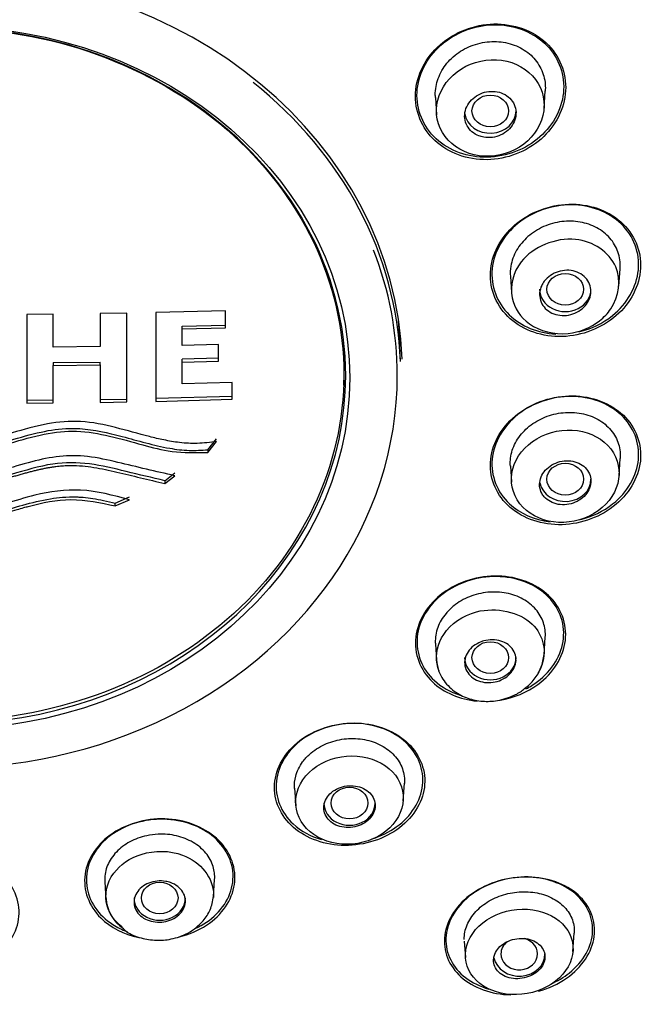
# Model space of a CAD drawing. Units: millimetres. Extents: x -18 to 470, y -18 to 972.
# Drawn here: x 192 to 209, y 814 to 841 of the extents above; entities that cross this region are included whole.
import ezdxf

# ---------------------------------------------------------------- set-up
doc = ezdxf.new("R2010")
doc.units = ezdxf.units.MM
for name, color, linetype in [('$DDT_AUDIT_GENERATED_(277)', 7, 'Continuous'), ('$DDT_AUDIT_GENERATED_(57A)', 7, 'Continuous'), ('$DDT_AUDIT_GENERATED_(634)', 7, 'Continuous'), ('$DDT_AUDIT_GENERATED_(AC)', 7, 'Continuous'), ('Default', 7, 'Continuous')]:
    doc.layers.add(name, color=color, linetype=linetype)

# ---------------------------------------------------------------- blocks, each defined once
blk = doc.blocks.new('SE')
at = {"layer": '$DDT_AUDIT_GENERATED_(277)', "color": 7, "linetype": 'Continuous'}
for p, q in [((203.143, 839.166), (203.177, 838.688)), ((206.104, 838.863), (206.137, 839.341)), ((208.147, 834.02), (208.181, 834.497)), ((205.186, 834.298), (205.217, 833.854)), ((208.148, 828.853), (208.181, 829.331)), ((205.186, 829.126), (205.217, 828.683)), ((206.105, 823.982), (206.138, 824.46)), ((203.143, 824.281), (203.174, 823.836)), ((202.265, 819.999), (202.298, 820.477)), ((199.303, 820.342), (199.337, 819.865)), ((194.13, 817.789), (194.163, 817.311)), ((197.092, 817.383), (197.125, 817.861)), ((206.892, 815.899), (206.927, 816.394)), ((203.931, 816.178), (203.962, 815.728))]:
    blk.add_line(p, q, dxfattribs=at)
for centre, radius, start, end in [((204.843, 824.094), 1.265, 304.9877, 355.3636), ((195.236, 817.411), 1.075, 184.0749, 236.1717)]:
    blk.add_arc(centre, radius, start, end, dxfattribs=at)
for centre, major_axis in [((204.64, 838.798), (-0.5, 0)), ((206.683, 833.937), (-0.5, 0)), ((206.683, 828.764), (-0.5, 0)), ((204.64, 823.903), (-0.5, 0)), ((200.801, 819.94), (0.5, 0)), ((195.627, 817.353), (0.5, 0))]:
    blk.add_ellipse(centre, major_axis=major_axis, ratio=0.866025, dxfattribs=at)
for centre, major_axis, ratio, start_param, end_param in [((204.64, 838.798), (-0.7, 0), 0.866025, 0.126322, 3.141593), ((206.683, 833.937), (-0.7, 0), 0.866025, 0, 3.141593), ((206.683, 828.764), (-0.7, 0), 0.866025, 0.170749, 3.141593), ((204.64, 823.903), (-0.7, 0), 0.866025, 0, 3.141593), ((200.801, 819.94), (-0.7, 0), 0.866025, 0, 3.141593), ((195.627, 817.353), (-0.7, 0), 0.866025, 0, 3.141593), ((205.428, 815.831), (-0.5, 0.001), 0.866104, 0, 4.424474), ((205.428, 815.831), (-0.5, 0.001), 0.866104, 5.41234, 6.283185), ((205.429, 815.83), (-0.7, 0), 0.866025, 0.179316, 3.141593)]:
    blk.add_ellipse(centre, major_axis=major_axis, ratio=ratio, start_param=start_param, end_param=end_param, dxfattribs=at)
for points, knots in [([(203.143, 839.164), (203.14, 839.207), (203.14, 839.25), (203.141, 839.293), (203.147, 839.443), (203.181, 839.596), (203.241, 839.739), (203.301, 839.883), (203.389, 840.021), (203.498, 840.142), (203.607, 840.264), (203.739, 840.371), (203.884, 840.456), (204.031, 840.542), (204.194, 840.607), (204.36, 840.645), (204.527, 840.684), (204.701, 840.697), (204.869, 840.684), (205.036, 840.671), (205.201, 840.631), (205.351, 840.568), (205.499, 840.506), (205.635, 840.418), (205.749, 840.313), (205.861, 840.209), (205.954, 840.084), (206.02, 839.95), (206.085, 839.816), (206.125, 839.669), (206.137, 839.52), (206.141, 839.46), (206.141, 839.399), (206.137, 839.338)], [0.090779, 0.090779, 0.090779, 0.090779, 0.1059957, 0.1059957, 0.1059957, 0.1592035, 0.1592035, 0.1592035, 0.2128116, 0.2128116, 0.2128116, 0.2668367, 0.2668367, 0.2668367, 0.3212581, 0.3212581, 0.3212581, 0.3756895, 0.3756895, 0.3756895, 0.4298968, 0.4298968, 0.4298968, 0.4835036, 0.4835036, 0.4835036, 0.5366954, 0.5366954, 0.5366954, 0.589623, 0.589623, 0.589623, 0.6110003, 0.6110003, 0.6110003, 0.6110003]), ([(205.087, 840.154), (204.718, 840.24), (204.312, 840.187), (203.635, 839.843), (203.365, 839.55), (203.125, 838.885), (203.154, 838.515), (203.511, 837.909), (203.831, 837.686), (204.565, 837.516), (204.976, 837.57), (205.651, 837.918), (205.917, 838.21), (206.155, 838.878), (206.122, 839.247), (205.77, 839.844), (205.456, 840.067), (205.087, 840.154)], [0, 0, 0, 0, 0.125, 0.125, 0.25, 0.25, 0.375, 0.375, 0.5, 0.5, 0.625, 0.625, 0.75, 0.75, 0.875, 0.875, 1, 1, 1, 1]), ([(204.461, 838.081), (204.538, 838.068), (204.618, 838.066), (204.697, 838.076), (204.775, 838.086), (204.853, 838.109), (204.925, 838.142), (204.997, 838.175), (205.064, 838.219), (205.122, 838.272), (205.179, 838.324), (205.228, 838.385), (205.264, 838.451), (205.3, 838.517), (205.324, 838.588), (205.334, 838.659), (205.345, 838.73), (205.342, 838.803), (205.325, 838.871), (205.309, 838.939), (205.28, 839.004), (205.239, 839.062), (205.199, 839.12), (205.147, 839.171), (205.087, 839.212), (205.028, 839.253), (204.959, 839.285), (204.886, 839.305), (204.813, 839.325), (204.735, 839.334), (204.657, 839.331), (204.579, 839.328), (204.499, 839.313), (204.425, 839.287), (204.35, 839.261), (204.278, 839.223), (204.216, 839.176), (204.153, 839.129), (204.097, 839.073), (204.054, 839.01), (204.011, 838.948), (203.979, 838.879), (203.96, 838.809), (203.941, 838.739), (203.936, 838.666), (203.944, 838.596), (203.952, 838.526), (203.974, 838.458), (204.007, 838.396), (204.04, 838.335), (204.086, 838.278), (204.14, 838.231), (204.194, 838.184), (204.259, 838.146), (204.328, 838.119), (204.371, 838.102), (204.416, 838.09), (204.461, 838.081)], [0, 0, 0, 0, 0.054045, 0.054045, 0.054045, 0.108071, 0.108071, 0.108071, 0.162379, 0.162379, 0.162379, 0.216819, 0.216819, 0.216819, 0.271064, 0.271064, 0.271064, 0.324865, 0.324865, 0.324865, 0.378176, 0.378176, 0.378176, 0.431175, 0.431175, 0.431175, 0.484178, 0.484178, 0.484178, 0.537494, 0.537494, 0.537494, 0.591294, 0.591294, 0.591294, 0.645533, 0.645533, 0.645533, 0.699972, 0.699972, 0.699972, 0.754285, 0.754285, 0.754285, 0.808207, 0.808207, 0.808207, 0.861652, 0.861652, 0.861652, 0.914741, 0.914741, 0.914741, 0.967739, 0.967739, 0.967739, 1, 1, 1, 1]), ([(208.181, 834.495), (208.181, 834.504), (208.182, 834.513), (208.182, 834.523), (208.189, 834.67), (208.167, 834.818), (208.119, 834.955), (208.071, 835.091), (207.995, 835.22), (207.897, 835.331), (207.799, 835.443), (207.677, 835.539), (207.541, 835.613), (207.404, 835.687), (207.249, 835.741), (207.089, 835.77), (206.927, 835.798), (206.755, 835.802), (206.588, 835.782), (206.419, 835.761), (206.249, 835.714), (206.094, 835.645), (205.938, 835.576), (205.792, 835.483), (205.667, 835.374), (205.542, 835.265), (205.436, 835.137), (205.357, 835), (205.278, 834.864), (205.224, 834.716), (205.2, 834.568), (205.184, 834.475), (205.18, 834.382), (205.187, 834.29)], [0.4802061, 0.4802061, 0.4802061, 0.4802061, 0.4835036, 0.4835036, 0.4835036, 0.5366954, 0.5366954, 0.5366954, 0.589623, 0.589623, 0.589623, 0.6426579, 0.6426579, 0.6426579, 0.6961137, 0.6961137, 0.6961137, 0.7500492, 0.7500492, 0.7500492, 0.8044465, 0.8044465, 0.8044465, 0.8588345, 0.8588345, 0.8588345, 0.913061, 0.913061, 0.913061, 0.9668071, 0.9668071, 0.9668071, 1, 1, 1, 1]), ([(207.924, 833.404), (207.842, 833.283), (207.532, 832.958), (206.704, 832.616), (205.657, 832.878), (205.097, 833.727), (205.376, 834.916), (206.966, 835.58), (208.279, 834.678), (208.154, 833.744), (207.924, 833.404)], [0, 0, 0, 0, 0.051569, 0.15559, 0.280508, 0.388392, 0.514444, 0.693767, 0.85424, 1, 1, 1, 1]), ([(206.111, 834.156), (206.157, 834.215), (206.214, 834.269), (206.278, 834.313), (206.342, 834.358), (206.415, 834.393), (206.49, 834.417), (206.566, 834.441), (206.647, 834.454), (206.726, 834.456), (206.804, 834.457), (206.884, 834.446), (206.957, 834.423), (207.029, 834.401), (207.098, 834.367), (207.156, 834.324), (207.214, 834.282), (207.264, 834.229), (207.301, 834.17), (207.338, 834.112), (207.363, 834.047), (207.375, 833.98), (207.387, 833.914), (207.386, 833.844), (207.372, 833.776), (207.358, 833.708), (207.331, 833.64), (207.293, 833.578), (207.255, 833.516), (207.204, 833.458), (207.146, 833.409), (207.087, 833.36), (207.019, 833.318), (206.946, 833.288), (206.873, 833.257), (206.794, 833.236), (206.716, 833.228), (206.637, 833.219), (206.556, 833.223), (206.48, 833.238), (206.404, 833.253), (206.332, 833.28), (206.268, 833.317), (206.205, 833.354), (206.148, 833.402), (206.104, 833.456), (206.06, 833.51), (206.027, 833.572), (206.007, 833.637), (205.987, 833.702), (205.98, 833.771), (205.985, 833.84), (205.991, 833.908), (206.011, 833.977), (206.041, 834.042), (206.06, 834.081), (206.084, 834.12), (206.111, 834.156)], [0, 0, 0, 0, 0.054045, 0.054045, 0.054045, 0.108071, 0.108071, 0.108071, 0.162379, 0.162379, 0.162379, 0.216819, 0.216819, 0.216819, 0.271064, 0.271064, 0.271064, 0.324865, 0.324865, 0.324865, 0.378176, 0.378176, 0.378176, 0.431175, 0.431175, 0.431175, 0.484178, 0.484178, 0.484178, 0.537494, 0.537494, 0.537494, 0.591294, 0.591294, 0.591294, 0.645533, 0.645533, 0.645533, 0.699972, 0.699972, 0.699972, 0.754285, 0.754285, 0.754285, 0.808207, 0.808207, 0.808207, 0.861652, 0.861652, 0.861652, 0.914741, 0.914741, 0.914741, 0.967739, 0.967739, 0.967739, 1, 1, 1, 1]), ([(205.187, 829.283), (205.197, 829.426), (205.236, 829.57), (205.301, 829.706), (205.365, 829.841), (205.457, 829.97), (205.568, 830.083), (205.679, 830.196), (205.813, 830.296), (205.959, 830.374), (206.106, 830.453), (206.268, 830.512), (206.433, 830.547), (206.599, 830.582), (206.771, 830.593), (206.937, 830.58), (207.104, 830.567), (207.268, 830.529), (207.416, 830.468), (207.564, 830.408), (207.699, 830.324), (207.811, 830.222), (207.923, 830.121), (208.014, 830.001), (208.077, 829.871), (208.139, 829.742), (208.175, 829.6), (208.182, 829.457), (208.184, 829.415), (208.184, 829.372), (208.181, 829.329)], [0, 0, 0, 0, 0.053009, 0.053009, 0.053009, 0.1059957, 0.1059957, 0.1059957, 0.1592035, 0.1592035, 0.1592035, 0.2128116, 0.2128116, 0.2128116, 0.2668367, 0.2668367, 0.2668367, 0.3212581, 0.3212581, 0.3212581, 0.3756895, 0.3756895, 0.3756895, 0.4298968, 0.4298968, 0.4298968, 0.4835036, 0.4835036, 0.4835036, 0.4993786, 0.4993786, 0.4993786, 0.4993786]), ([(207.924, 829.588), (207.717, 829.855), (207.383, 830.036), (206.643, 830.139), (206.235, 830.058), (205.583, 829.675), (205.339, 829.373), (205.164, 828.71), (205.237, 828.362), (205.651, 827.831), (205.99, 827.649), (206.731, 827.55), (207.135, 827.631), (207.787, 828.019), (208.027, 828.322), (208.199, 828.975), (208.131, 829.32), (207.924, 829.588)], [0, 0, 0, 0, 0.125, 0.125, 0.25, 0.25, 0.375, 0.375, 0.5, 0.5, 0.625, 0.625, 0.75, 0.75, 0.875, 0.875, 1, 1, 1, 1]), ([(206.111, 828.284), (206.157, 828.232), (206.214, 828.186), (206.278, 828.152), (206.342, 828.117), (206.415, 828.092), (206.49, 828.078), (206.566, 828.065), (206.647, 828.063), (206.726, 828.072), (206.804, 828.081), (206.884, 828.103), (206.957, 828.134), (207.029, 828.165), (207.098, 828.207), (207.156, 828.257), (207.214, 828.306), (207.264, 828.364), (207.301, 828.426), (207.338, 828.487), (207.363, 828.554), (207.375, 828.621), (207.387, 828.687), (207.386, 828.755), (207.372, 828.82), (207.358, 828.884), (207.331, 828.946), (207.293, 829.001), (207.255, 829.056), (207.204, 829.106), (207.146, 829.146), (207.087, 829.186), (207.019, 829.218), (206.946, 829.238), (206.873, 829.258), (206.794, 829.268), (206.716, 829.266), (206.637, 829.264), (206.556, 829.25), (206.48, 829.225), (206.404, 829.2), (206.332, 829.164), (206.268, 829.12), (206.205, 829.076), (206.148, 829.022), (206.104, 828.964), (206.06, 828.905), (206.027, 828.841), (206.007, 828.775), (205.987, 828.709), (205.98, 828.64), (205.985, 828.575), (205.991, 828.509), (206.011, 828.444), (206.041, 828.385), (206.06, 828.349), (206.084, 828.315), (206.111, 828.284)], [0, 0, 0, 0, 0.054045, 0.054045, 0.054045, 0.108071, 0.108071, 0.108071, 0.162379, 0.162379, 0.162379, 0.216819, 0.216819, 0.216819, 0.271064, 0.271064, 0.271064, 0.324865, 0.324865, 0.324865, 0.378176, 0.378176, 0.378176, 0.431175, 0.431175, 0.431175, 0.484178, 0.484178, 0.484178, 0.537494, 0.537494, 0.537494, 0.591294, 0.591294, 0.591294, 0.645533, 0.645533, 0.645533, 0.699972, 0.699972, 0.699972, 0.754285, 0.754285, 0.754285, 0.808207, 0.808207, 0.808207, 0.861652, 0.861652, 0.861652, 0.914741, 0.914741, 0.914741, 0.967739, 0.967739, 0.967739, 1, 1, 1, 1]), ([(206.138, 824.457), (206.147, 824.591), (206.13, 824.726), (206.089, 824.852), (206.045, 824.983), (205.973, 825.108), (205.879, 825.217), (205.784, 825.326), (205.665, 825.422), (205.529, 825.497), (205.393, 825.572), (205.237, 825.628), (205.075, 825.659), (204.913, 825.69), (204.74, 825.698), (204.571, 825.682), (204.402, 825.665), (204.231, 825.624), (204.074, 825.562), (203.918, 825.5), (203.771, 825.415), (203.645, 825.315), (203.566, 825.252), (203.495, 825.183), (203.432, 825.108)], [0.5914633, 0.5914633, 0.5914633, 0.5914633, 0.6426579, 0.6426579, 0.6426579, 0.6961137, 0.6961137, 0.6961137, 0.7500492, 0.7500492, 0.7500492, 0.8044465, 0.8044465, 0.8044465, 0.8588345, 0.8588345, 0.8588345, 0.913061, 0.913061, 0.913061, 0.9668071, 0.9668071, 0.9668071, 1, 1, 1, 1]), ([(203.245, 823.532), (203.219, 823.596), (203.122, 823.926), (203.28, 824.622), (204.356, 825.383), (205.991, 825.031), (206.205, 823.979), (205.969, 823.531), (205.934, 823.476)], [0.2536327, 0.2536327, 0.2536327, 0.2536327, 0.2805082, 0.388392, 0.5144445, 0.693767, 0.85424, 0.8777132, 0.8777132, 0.8777132, 0.8777132]), ([(203.432, 825.108), (203.333, 824.991), (203.256, 824.859), (203.207, 824.724), (203.158, 824.589), (203.136, 824.447), (203.141, 824.309), (203.142, 824.299), (203.142, 824.289), (203.143, 824.279)], [0, 0, 0, 0, 0.053009, 0.053009, 0.053009, 0.1059957, 0.1059957, 0.1059957, 0.109845, 0.109845, 0.109845, 0.109845]), ([(204.461, 824.358), (204.538, 824.379), (204.618, 824.39), (204.697, 824.389), (204.775, 824.388), (204.853, 824.376), (204.925, 824.354), (204.997, 824.331), (205.064, 824.298), (205.122, 824.256), (205.179, 824.214), (205.228, 824.163), (205.264, 824.106), (205.3, 824.05), (205.324, 823.987), (205.334, 823.922), (205.345, 823.858), (205.342, 823.79), (205.325, 823.725), (205.309, 823.661), (205.28, 823.597), (205.239, 823.539), (205.199, 823.481), (205.147, 823.428), (205.087, 823.383), (205.028, 823.338), (204.959, 823.301), (204.886, 823.274), (204.813, 823.247), (204.735, 823.23), (204.657, 823.224), (204.579, 823.218), (204.499, 823.222), (204.425, 823.238), (204.35, 823.254), (204.278, 823.281), (204.216, 823.317), (204.153, 823.353), (204.097, 823.4), (204.054, 823.452), (204.011, 823.505), (203.979, 823.565), (203.96, 823.628), (203.941, 823.691), (203.936, 823.758), (203.944, 823.824), (203.952, 823.889), (203.974, 823.955), (204.007, 824.016), (204.04, 824.076), (204.086, 824.134), (204.14, 824.183), (204.194, 824.233), (204.259, 824.275), (204.328, 824.308), (204.371, 824.328), (204.416, 824.345), (204.461, 824.358)], [0, 0, 0, 0, 0.054045, 0.054045, 0.054045, 0.108071, 0.108071, 0.108071, 0.162379, 0.162379, 0.162379, 0.216819, 0.216819, 0.216819, 0.271064, 0.271064, 0.271064, 0.324865, 0.324865, 0.324865, 0.378176, 0.378176, 0.378176, 0.431175, 0.431175, 0.431175, 0.484178, 0.484178, 0.484178, 0.537494, 0.537494, 0.537494, 0.591294, 0.591294, 0.591294, 0.645533, 0.645533, 0.645533, 0.699972, 0.699972, 0.699972, 0.754285, 0.754285, 0.754285, 0.808207, 0.808207, 0.808207, 0.861652, 0.861652, 0.861652, 0.914741, 0.914741, 0.914741, 0.967739, 0.967739, 0.967739, 1, 1, 1, 1]), ([(203.175, 823.831), (203.187, 823.74), (203.209, 823.588), (203.339, 823.295), (203.586, 823.014), (203.961, 822.798), (204.369, 822.703), (204.811, 822.709), (205.197, 822.824), (205.466, 822.963), (205.551, 823.042), (205.568, 823.058)], [0, 0, 0, 0, 0.087497, 0.171164, 0.32646, 0.467504, 0.600295, 0.726903, 0.879983, 0.979381, 1, 1, 1, 1]), ([(199.716, 821.273), (199.83, 821.376), (199.968, 821.465), (200.116, 821.533), (200.264, 821.602), (200.426, 821.651), (200.591, 821.677), (200.756, 821.703), (200.927, 821.706), (201.09, 821.687), (201.254, 821.668), (201.415, 821.625), (201.559, 821.563), (201.704, 821.5), (201.837, 821.415), (201.945, 821.316), (202.055, 821.215), (202.143, 821.097), (202.203, 820.971), (202.263, 820.845), (202.297, 820.708), (202.3, 820.57), (202.301, 820.539), (202.301, 820.507), (202.298, 820.476)], [0, 0, 0, 0, 0.053009, 0.053009, 0.053009, 0.1059957, 0.1059957, 0.1059957, 0.1592035, 0.1592035, 0.1592035, 0.2128116, 0.2128116, 0.2128116, 0.2668367, 0.2668367, 0.2668367, 0.3212581, 0.3212581, 0.3212581, 0.3756895, 0.3756895, 0.3756895, 0.3880145, 0.3880145, 0.3880145, 0.3880145]), ([(199.303, 820.338), (199.295, 820.448), (199.306, 820.561), (199.334, 820.67), (199.37, 820.806), (199.435, 820.94), (199.523, 821.061), (199.578, 821.136), (199.643, 821.207), (199.716, 821.273)], [0.8697791, 0.8697791, 0.8697791, 0.8697791, 0.913061, 0.913061, 0.913061, 0.9668071, 0.9668071, 0.9668071, 1, 1, 1, 1]), ([(202.255, 819.914), (202.307, 820.231), (202.201, 820.55), (201.744, 821.03), (201.39, 821.19), (200.631, 821.251), (200.227, 821.153), (199.602, 820.742), (199.395, 820.437), (199.294, 819.807), (199.402, 819.484), (199.863, 819.006), (200.215, 818.849), (200.977, 818.791), (201.378, 818.892), (201.993, 819.297), (202.202, 819.598), (202.255, 819.914)], [0, 0, 0, 0, 0.125, 0.125, 0.25, 0.25, 0.375, 0.375, 0.5, 0.5, 0.625, 0.625, 0.75, 0.75, 0.875, 0.875, 1, 1, 1, 1]), ([(200.103, 819.86), (200.097, 819.795), (200.104, 819.73), (200.123, 819.669), (200.143, 819.608), (200.176, 819.549), (200.22, 819.498), (200.264, 819.447), (200.32, 819.402), (200.384, 819.366), (200.447, 819.331), (200.52, 819.304), (200.596, 819.288), (200.671, 819.273), (200.752, 819.268), (200.831, 819.274), (200.91, 819.281), (200.989, 819.298), (201.062, 819.325), (201.134, 819.352), (201.203, 819.389), (201.262, 819.434), (201.32, 819.478), (201.37, 819.53), (201.409, 819.587), (201.447, 819.643), (201.475, 819.705), (201.489, 819.768), (201.503, 819.831), (201.504, 819.896), (201.493, 819.958), (201.481, 820.02), (201.456, 820.081), (201.419, 820.136), (201.382, 820.191), (201.333, 820.241), (201.275, 820.282), (201.217, 820.323), (201.148, 820.356), (201.075, 820.378), (201.003, 820.4), (200.924, 820.412), (200.845, 820.413), (200.766, 820.414), (200.685, 820.403), (200.609, 820.382), (200.534, 820.362), (200.462, 820.33), (200.398, 820.291), (200.334, 820.252), (200.277, 820.203), (200.232, 820.15), (200.187, 820.096), (200.152, 820.036), (200.13, 819.975), (200.116, 819.937), (200.107, 819.898), (200.103, 819.86)], [0, 0, 0, 0, 0.054045, 0.054045, 0.054045, 0.108071, 0.108071, 0.108071, 0.162379, 0.162379, 0.162379, 0.216819, 0.216819, 0.216819, 0.271064, 0.271064, 0.271064, 0.324865, 0.324865, 0.324865, 0.378176, 0.378176, 0.378176, 0.431175, 0.431175, 0.431175, 0.484178, 0.484178, 0.484178, 0.537494, 0.537494, 0.537494, 0.591294, 0.591294, 0.591294, 0.645533, 0.645533, 0.645533, 0.699972, 0.699972, 0.699972, 0.754285, 0.754285, 0.754285, 0.808207, 0.808207, 0.808207, 0.861652, 0.861652, 0.861652, 0.914741, 0.914741, 0.914741, 0.967739, 0.967739, 0.967739, 1, 1, 1, 1]), ([(195.273, 819.051), (195.112, 819.016), (194.954, 818.958), (194.814, 818.883), (194.675, 818.807), (194.548, 818.712), (194.446, 818.604), (194.343, 818.496), (194.262, 818.374), (194.208, 818.246), (194.154, 818.118), (194.126, 817.981), (194.128, 817.847), (194.128, 817.827), (194.128, 817.807), (194.13, 817.788)], [0, 0, 0, 0, 0.053009, 0.053009, 0.053009, 0.1059957, 0.1059957, 0.1059957, 0.1592035, 0.1592035, 0.1592035, 0.2128116, 0.2128116, 0.2128116, 0.2207278, 0.2207278, 0.2207278, 0.2207278]), ([(197.125, 817.857), (197.133, 817.975), (197.12, 818.095), (197.085, 818.208), (197.045, 818.339), (196.976, 818.465), (196.883, 818.577), (196.791, 818.688), (196.672, 818.788), (196.537, 818.868), (196.403, 818.947), (196.248, 819.008), (196.086, 819.046), (195.926, 819.084), (195.755, 819.1), (195.586, 819.092), (195.481, 819.087), (195.375, 819.074), (195.273, 819.051)], [0.7028872, 0.7028872, 0.7028872, 0.7028872, 0.7500492, 0.7500492, 0.7500492, 0.8044465, 0.8044465, 0.8044465, 0.8588345, 0.8588345, 0.8588345, 0.913061, 0.913061, 0.913061, 0.9668071, 0.9668071, 0.9668071, 1, 1, 1, 1]), ([(194.606, 816.56), (194.407, 816.714), (194.062, 817.188), (194.237, 818.05), (195.129, 818.658), (196.499, 818.649), (197.119, 817.865), (197.093, 817.392), (197.091, 817.366)], [0.0624182, 0.0624182, 0.0624182, 0.0624182, 0.1555898, 0.2805082, 0.388392, 0.5144445, 0.693767, 0.7039241, 0.7039241, 0.7039241, 0.7039241]), ([(195.925, 817.771), (195.997, 817.745), (196.063, 817.71), (196.119, 817.667), (196.175, 817.624), (196.222, 817.572), (196.257, 817.516), (196.291, 817.46), (196.314, 817.398), (196.323, 817.336), (196.332, 817.273), (196.327, 817.208), (196.31, 817.145), (196.292, 817.083), (196.26, 817.022), (196.218, 816.968), (196.176, 816.914), (196.121, 816.864), (196.059, 816.824), (195.998, 816.784), (195.927, 816.751), (195.853, 816.73), (195.78, 816.708), (195.701, 816.696), (195.623, 816.694), (195.546, 816.693), (195.467, 816.702), (195.394, 816.721), (195.321, 816.74), (195.251, 816.769), (195.19, 816.807), (195.129, 816.844), (195.076, 816.891), (195.034, 816.944), (194.992, 816.996), (194.962, 817.055), (194.944, 817.117), (194.927, 817.178), (194.923, 817.243), (194.933, 817.307), (194.942, 817.37), (194.965, 817.433), (195.001, 817.491), (195.036, 817.548), (195.083, 817.602), (195.14, 817.647), (195.196, 817.693), (195.262, 817.731), (195.333, 817.759), (195.404, 817.787), (195.481, 817.805), (195.559, 817.813), (195.636, 817.821), (195.716, 817.818), (195.791, 817.806), (195.837, 817.798), (195.882, 817.786), (195.925, 817.771)], [0, 0, 0, 0, 0.054045, 0.054045, 0.054045, 0.108071, 0.108071, 0.108071, 0.162379, 0.162379, 0.162379, 0.216819, 0.216819, 0.216819, 0.271064, 0.271064, 0.271064, 0.324865, 0.324865, 0.324865, 0.378176, 0.378176, 0.378176, 0.431175, 0.431175, 0.431175, 0.484178, 0.484178, 0.484178, 0.537494, 0.537494, 0.537494, 0.591294, 0.591294, 0.591294, 0.645533, 0.645533, 0.645533, 0.699972, 0.699972, 0.699972, 0.754285, 0.754285, 0.754285, 0.808207, 0.808207, 0.808207, 0.861652, 0.861652, 0.861652, 0.914741, 0.914741, 0.914741, 0.967739, 0.967739, 0.967739, 1, 1, 1, 1]), ([(203.929, 816.226), (203.927, 816.356), (203.953, 816.49), (204.006, 816.618), (204.059, 816.745), (204.14, 816.87), (204.243, 816.981), (204.345, 817.091), (204.47, 817.19), (204.609, 817.271), (204.746, 817.351), (204.901, 817.414), (205.059, 817.457), (205.218, 817.5), (205.386, 817.523), (205.549, 817.524), (205.714, 817.525), (205.879, 817.504), (206.03, 817.463), (206.184, 817.422), (206.329, 817.358), (206.452, 817.277), (206.576, 817.195), (206.682, 817.094), (206.76, 816.981), (206.84, 816.868), (206.893, 816.74), (206.916, 816.608), (206.928, 816.537), (206.931, 816.464), (206.926, 816.391)], [0, 0, 0, 0, 0.0531196, 0.0531196, 0.0531196, 0.1062899, 0.1062899, 0.1062899, 0.158685, 0.158685, 0.158685, 0.2105168, 0.2105168, 0.2105168, 0.2626407, 0.2626407, 0.2626407, 0.3156327, 0.3156327, 0.3156327, 0.3699815, 0.3699815, 0.3699815, 0.4251136, 0.4251136, 0.4251136, 0.4808071, 0.4808071, 0.4808071, 0.5105005, 0.5105005, 0.5105005, 0.5105005]), ([(194.637, 816.517), (194.655, 816.499), (194.759, 816.39), (195.063, 816.269), (195.47, 816.188), (195.908, 816.211), (196.284, 816.328), (196.595, 816.516), (196.833, 816.736), (197.031, 817.042), (197.071, 817.261), (197.092, 817.397)], [0, 0, 0, 0, 0.022972, 0.159943, 0.288855, 0.410997, 0.554577, 0.64571, 0.750256, 0.868549, 1, 1, 1, 1]), ([(206.894, 815.93), (206.909, 816.236), (206.768, 816.526), (206.266, 816.936), (205.901, 817.056), (205.124, 817.044), (204.723, 816.908), (204.143, 816.448), (203.971, 816.129), (203.95, 815.521), (204.095, 815.23), (204.609, 814.823), (204.975, 814.71), (205.739, 814.728), (206.135, 814.864), (206.706, 815.315), (206.879, 815.625), (206.894, 815.93)], [0, 0, 0, 0, 0.125, 0.125, 0.25, 0.25, 0.375, 0.375, 0.5, 0.5, 0.625, 0.625, 0.75, 0.75, 0.875, 0.875, 1, 1, 1, 1]), ([(204.733, 815.718), (204.724, 815.655), (204.729, 815.592), (204.746, 815.533), (204.764, 815.474), (204.795, 815.418), (204.837, 815.369), (204.88, 815.319), (204.935, 815.275), (204.997, 815.241), (205.061, 815.207), (205.134, 815.182), (205.21, 815.168), (205.286, 815.153), (205.368, 815.15), (205.449, 815.157), (205.527, 815.165), (205.607, 815.183), (205.682, 815.211), (205.754, 815.238), (205.823, 815.275), (205.882, 815.318), (205.941, 815.361), (205.991, 815.412), (206.031, 815.466), (206.07, 815.52), (206.098, 815.579), (206.114, 815.638), (206.13, 815.699), (206.133, 815.76), (206.124, 815.819), (206.114, 815.879), (206.091, 815.937), (206.057, 815.989), (206.021, 816.043), (205.973, 816.091), (205.917, 816.13), (205.859, 816.17), (205.791, 816.201), (205.718, 816.222), (205.645, 816.243), (205.564, 816.253), (205.484, 816.253), (205.405, 816.252), (205.323, 816.241), (205.246, 816.219), (205.171, 816.198), (205.098, 816.166), (205.033, 816.127), (204.969, 816.089), (204.912, 816.042), (204.867, 815.99), (204.821, 815.939), (204.785, 815.882), (204.762, 815.823), (204.748, 815.789), (204.739, 815.753), (204.733, 815.718)], [0, 0, 0, 0, 0.054503, 0.054503, 0.054503, 0.108952, 0.108952, 0.108952, 0.164177, 0.164177, 0.164177, 0.219797, 0.219797, 0.219797, 0.27495, 0.27495, 0.27495, 0.328966, 0.328966, 0.328966, 0.381716, 0.381716, 0.381716, 0.433654, 0.433654, 0.433654, 0.485566, 0.485566, 0.485566, 0.538218, 0.538218, 0.538218, 0.592064, 0.592064, 0.592064, 0.647059, 0.647059, 0.647059, 0.702655, 0.702655, 0.702655, 0.758007, 0.758007, 0.758007, 0.812372, 0.812372, 0.812372, 0.865475, 0.865475, 0.865475, 0.917616, 0.917616, 0.917616, 0.969487, 0.969487, 0.969487, 1, 1, 1, 1])]:
    blk.add_open_spline(points, degree=3, knots=knots, dxfattribs=at)
blk.add_open_spline([(205.186, 829.123), (205.183, 829.176), (205.183, 829.23), (205.187, 829.283)], degree=3, dxfattribs=at)
at = {"layer": '$DDT_AUDIT_GENERATED_(57A)', "color": 7, "linetype": 'Continuous'}
blk.add_ellipse((189.745, 838.287), major_axis=(51.65, 0), ratio=0.866025, start_param=-0.447532, end_param=3.589125, dxfattribs=at)
blk.add_open_spline([(241.577, 819.331), (241.954, 820.039), (242.604, 821.27), (243.525, 823.276), (244.307, 825.202), (244.951, 827.008), (245.483, 828.716), (245.927, 830.361), (246.283, 831.908), (246.565, 833.365), (246.775, 834.662), (246.943, 835.935), (247.069, 837.163), (247.163, 838.424), (247.223, 839.738), (247.241, 840.953), (247.226, 842.075), (247.193, 843.049), (247.126, 844.205), (247.019, 845.456), (246.869, 846.735), (246.715, 847.795), (246.575, 848.634), (246.46, 849.259), (246.364, 849.747), (246.289, 850.109), (246.208, 850.491), (246.056, 851.17), (245.82, 852.134), (245.513, 853.254), (245.204, 854.285), (244.853, 855.364), (244.48, 856.42), (244.064, 857.509), (243.601, 858.64), (243.019, 859.955), (242.297, 861.451), (241.446, 863.059), (240.525, 864.644), (239.627, 866.065), (238.835, 867.236), (238.094, 868.272), (237.307, 869.318), (236.358, 870.509), (235.232, 871.832), (234.006, 873.171), (232.803, 874.397), (231.717, 875.437), (230.741, 876.325), (229.877, 877.076), (229.052, 877.764), (228.222, 878.431), (227.297, 879.146), (226.27, 879.903), (225.258, 880.614), (224.271, 881.275), (223.395, 881.839), (222.508, 882.387), (221.551, 882.957), (220.373, 883.626), (218.902, 884.412), (217.158, 885.276), (215.254, 886.138), (213.492, 886.861), (211.981, 887.43), (210.577, 887.922), (209.05, 888.417), (207.313, 888.925), (205.473, 889.404), (203.553, 889.841), (201.363, 890.269), (199.164, 890.615), (196.801, 890.903), (194.533, 891.103), (192.074, 891.232), (190.597, 891.248), (189.745, 891.256)], degree=3, knots=[0, 0, 0, 0, 0.020902, 0.043029, 0.062489, 0.081305, 0.098668, 0.114609, 0.131038, 0.145089, 0.158013, 0.169603, 0.182817, 0.194425, 0.206693, 0.221417, 0.230208, 0.239797, 0.250229, 0.264366, 0.277147, 0.288318, 0.295962, 0.302142, 0.306901, 0.310405, 0.312816, 0.317907, 0.330972, 0.341753, 0.351878, 0.362383, 0.374811, 0.384462, 0.396108, 0.410198, 0.42606, 0.444085, 0.46268, 0.478717, 0.492091, 0.502832, 0.514598, 0.528972, 0.54573, 0.563443, 0.57986, 0.593647, 0.605173, 0.616341, 0.625154, 0.634602, 0.645544, 0.657152, 0.669417, 0.67922, 0.689398, 0.697649, 0.707319, 0.719417, 0.734127, 0.752106, 0.771519, 0.789862, 0.802686, 0.814283, 0.829158, 0.845029, 0.86193, 0.879063, 0.896639, 0.920257, 0.937212, 0.958596, 0.979848, 1, 1, 1, 1], dxfattribs=at)
at = {"layer": '$DDT_AUDIT_GENERATED_(634)', "color": 7, "linetype": 'Continuous'}
blk.add_line((202.188, 831.967), (202.165, 832.62), dxfattribs=at)
for centre, major_axis, start_param, end_param in [((189.745, 831.576), (10.952, 0), 0, 1.785088), ((189.745, 831.576), (10.952, 0), 2.01819, 6.283185), ((189.745, 831.641), (12.449, 0), 0.030238, 0.827066), ((189.745, 831.591), (12.359, 0), 0, 0.324493), ((189.745, 832.295), (12.426, 0), 0.030238, 0.076222), ((189.745, 831.591), (12.359, 0), 3.035399, 6.283185)]:
    blk.add_ellipse(centre, major_axis=major_axis, ratio=0.866025, start_param=start_param, end_param=end_param, dxfattribs=at)
blk.add_ellipse((189.745, 831.525), major_axis=(11.062, 0), ratio=0.866025, dxfattribs=at)
at = {"layer": '$DDT_AUDIT_GENERATED_(AC)', "color": 7, "linetype": 'Continuous'}
for p, q in [((192.722, 833.259), (192.002, 833.253)), ((192.722, 832.364), (192.722, 833.259)), ((194.731, 833.288), (194.006, 833.276)), ((194.006, 833.276), (194.006, 832.381)), ((194.731, 830.869), (194.731, 833.288)), ((197.42, 833.354), (195.518, 833.304)), ((195.518, 833.304), (195.518, 830.885)), ((197.42, 832.889), (197.42, 833.354)), ((192.002, 833.253), (192.002, 830.835)), ((196.238, 832.931), (197.42, 832.964)), ((196.238, 832.856), (196.238, 832.931)), ((196.238, 832.856), (197.42, 832.889)), ((196.238, 832.403), (196.238, 832.856)), ((194.006, 832.381), (192.722, 832.364)), ((197.23, 832.43), (196.238, 832.403)), ((197.23, 831.982), (197.23, 832.43)), ((200.643, 831.327), (200.673, 832.197)), ((192.722, 831.94), (194.006, 831.956)), ((192.722, 831.94), (192.722, 831.865)), ((194.006, 831.881), (194.006, 831.956)), ((197.23, 832.057), (196.238, 832.03)), ((196.238, 831.955), (196.238, 832.03)), ((196.238, 831.955), (197.23, 831.982)), ((196.238, 831.362), (196.238, 831.955)), ((192.722, 831.865), (194.006, 831.881)), ((192.722, 830.841), (192.722, 831.865)), ((194.006, 831.881), (194.006, 830.857)), ((197.606, 831.4), (196.238, 831.362)), ((197.606, 830.94), (197.606, 831.4)), ((192.722, 830.916), (192.002, 830.91)), ((192.002, 830.835), (192.722, 830.841)), ((194.006, 830.932), (194.731, 830.944)), ((194.006, 830.857), (194.731, 830.869)), ((197.606, 831.015), (195.518, 830.96)), ((195.518, 830.885), (197.606, 830.94)), ((196.939, 829.567), (197.18, 829.866)), ((196.939, 829.493), (197.18, 829.791)), ((196.939, 829.567), (196.939, 829.493)), ((195.768, 828.722), (196.04, 828.933)), ((195.768, 828.647), (196.04, 828.858)), ((195.768, 828.722), (195.768, 828.647)), ((194.417, 828.11), (194.803, 828.28)), ((194.417, 828.035), (194.803, 828.205)), ((194.417, 828.035), (194.417, 828.11))]:
    blk.add_line(p, q, dxfattribs=at)
for centre, major_axis, start_param, end_param in [((189.745, 838.736), (50.8, 0), 0, 3.141593), ((189.745, 831.705), (-12.496, 0), 3.17183, 6.283185)]:
    blk.add_ellipse(centre, major_axis=major_axis, ratio=0.866025, start_param=start_param, end_param=end_param, dxfattribs=at)
for points, knots in [([(189.745, 841.055), (191.185, 841.055), (192.599, 840.81), (195.239, 839.863), (196.449, 839.161), (198.46, 837.419), (199.273, 836.366), (200.36, 834.094), (200.647, 832.851), (200.649, 830.388), (200.367, 829.151), (199.276, 826.865), (198.477, 825.823), (196.443, 824.059), (195.243, 823.366), (192.601, 822.417), (191.185, 822.171), (189.745, 822.171)], [0, 0, 0, 0, 0.125, 0.125, 0.25, 0.25, 0.375, 0.375, 0.5, 0.5, 0.625, 0.625, 0.75, 0.75, 0.875, 0.875, 1, 1, 1, 1]), ([(206.228, 840.587), (205.883, 840.944), (205.374, 841.153), (204.306, 841.18), (203.758, 840.995), (202.932, 840.335), (202.661, 839.862), (202.555, 838.9), (202.722, 838.409), (203.406, 837.7), (203.916, 837.485), (204.989, 837.455), (205.536, 837.639), (206.359, 838.299), (206.631, 838.774), (206.738, 839.739), (206.573, 840.229), (206.228, 840.587)], [0, 0, 0, 0, 0.125, 0.125, 0.25, 0.25, 0.375, 0.375, 0.5, 0.5, 0.625, 0.625, 0.75, 0.75, 0.875, 0.875, 1, 1, 1, 1]), ([(206.179, 840.584), (205.84, 840.931), (205.342, 841.133), (204.299, 841.155), (203.766, 840.972), (202.962, 840.325), (202.699, 839.863), (202.6, 838.923), (202.766, 838.445), (203.438, 837.755), (203.937, 837.548), (204.984, 837.523), (205.517, 837.705), (206.318, 838.352), (206.582, 838.817), (206.681, 839.759), (206.518, 840.237), (206.179, 840.584)], [0, 0, 0, 0, 0.125, 0.125, 0.25, 0.25, 0.375, 0.375, 0.5, 0.5, 0.625, 0.625, 0.75, 0.75, 0.875, 0.875, 1, 1, 1, 1]), ([(208.265, 835.713), (207.918, 836.055), (207.41, 836.251), (206.35, 836.265), (205.799, 836.08), (204.977, 835.431), (204.703, 834.968), (204.599, 834.015), (204.769, 833.543), (205.46, 832.857), (205.968, 832.657), (207.037, 832.642), (207.583, 832.829), (208.407, 833.484), (208.678, 833.952), (208.78, 834.896), (208.612, 835.372), (208.265, 835.713)], [0, 0, 0, 0, 0.125, 0.125, 0.25, 0.25, 0.375, 0.375, 0.5, 0.5, 0.625, 0.625, 0.75, 0.75, 0.875, 0.875, 1, 1, 1, 1]), ([(208.209, 835.719), (207.866, 836.049), (207.366, 836.236), (206.332, 836.241), (205.798, 836.057), (204.998, 835.415), (204.736, 834.961), (204.646, 834.032), (204.815, 833.573), (205.479, 832.929), (205.938, 832.743), (206.424, 832.719)], [0, 0, 0, 0, 0.125, 0.125, 0.25, 0.25, 0.375, 0.375, 0.5, 0.5, 0.6172903, 0.6172903, 0.6172903, 0.6172903]), ([(207.056, 832.778), (207.391, 832.858), (207.71, 833.011), (208.372, 833.547), (208.632, 834.005), (208.721, 834.927), (208.551, 835.389), (208.209, 835.719)], [0.668065, 0.668065, 0.668065, 0.668065, 0.75, 0.75, 0.875, 0.875, 1, 1, 1, 1]), ([(208.266, 830.505), (207.92, 830.836), (207.413, 831.027), (206.355, 831.041), (205.803, 830.862), (204.975, 830.226), (204.702, 829.773), (204.6, 828.844), (204.773, 828.383), (205.455, 827.726), (205.965, 827.53), (207.026, 827.516), (207.574, 827.695), (208.408, 828.34), (208.679, 828.796), (208.78, 829.715), (208.611, 830.174), (208.266, 830.505)], [0, 0, 0, 0, 0.125, 0.125, 0.25, 0.25, 0.375, 0.375, 0.5, 0.5, 0.625, 0.625, 0.75, 0.75, 0.875, 0.875, 1, 1, 1, 1]), ([(208.204, 830.518), (207.862, 830.836), (207.363, 831.017), (206.329, 831.019), (205.792, 830.837), (204.993, 830.209), (204.733, 829.764), (204.647, 828.856), (204.824, 828.409), (205.446, 827.828), (205.843, 827.655), (206.268, 827.606)], [0, 0, 0, 0, 0.125, 0.125, 0.25, 0.25, 0.375, 0.375, 0.5, 0.5, 0.6045588, 0.6045588, 0.6045588, 0.6045588]), ([(197.18, 829.791), (197.004, 829.767), (196.668, 829.722), (196.182, 829.752), (195.749, 829.827), (195.168, 829.966), (194.432, 830.18), (193.502, 830.38), (192.528, 830.294), (191.65, 830.042), (190.734, 829.743), (190.096, 829.683), (189.745, 829.651)], [0, 0, 0, 0, 0.069354, 0.133, 0.190954, 0.243801, 0.371384, 0.49936, 0.617925, 0.749185, 0.861729, 1, 1, 1, 1]), ([(207.104, 827.664), (207.421, 827.745), (207.723, 827.89), (208.378, 828.408), (208.634, 828.855), (208.719, 829.753), (208.547, 830.199), (208.204, 830.518)], [0.6720568, 0.6720568, 0.6720568, 0.6720568, 0.75, 0.75, 0.875, 0.875, 1, 1, 1, 1]), ([(189.774, 829.458), (189.965, 829.47), (190.352, 829.495), (190.94, 829.639), (191.615, 829.841), (192.35, 830.057), (193.29, 830.203), (194.039, 830.072), (194.722, 829.897), (195.246, 829.748), (195.851, 829.605), (196.421, 829.532), (196.77, 829.556), (196.939, 829.567)], [0, 0, 0, 0, 0.077504, 0.157947, 0.247578, 0.367984, 0.473599, 0.63126, 0.673472, 0.765828, 0.857791, 0.931051, 1, 1, 1, 1]), ([(189.774, 829.383), (189.922, 829.39), (190.204, 829.404), (190.601, 829.482), (190.955, 829.572), (191.27, 829.663), (191.771, 829.812), (192.448, 830.012), (193.377, 830.116), (194.28, 829.947), (195.124, 829.709), (196.004, 829.474), (196.611, 829.486), (196.939, 829.493)], [0, 0, 0, 0, 0.060018, 0.115095, 0.165151, 0.21018, 0.250159, 0.380666, 0.500757, 0.625096, 0.754122, 0.866968, 1, 1, 1, 1]), ([(196.04, 828.858), (195.782, 828.917), (195.263, 829.035), (194.476, 829.225), (193.696, 829.407), (192.891, 829.411), (192.109, 829.241), (191.393, 829.023), (190.608, 828.788), (190.07, 828.743), (189.745, 828.715)], [0, 0, 0, 0, 0.12456, 0.250599, 0.381005, 0.498626, 0.617664, 0.750961, 0.849811, 1, 1, 1, 1]), ([(195.768, 828.722), (195.416, 828.804), (194.734, 828.964), (193.736, 829.217), (192.641, 829.222), (191.372, 828.805), (190.38, 828.631), (189.774, 828.525)], [0, 0, 0, 0, 0.178736, 0.347094, 0.507925, 0.699623, 1, 1, 1, 1]), ([(189.774, 828.45), (189.832, 828.451), (189.944, 828.454), (190.111, 828.469), (190.271, 828.49), (190.427, 828.516), (190.578, 828.546), (190.725, 828.58), (190.867, 828.616), (191.006, 828.653), (191.141, 828.692), (191.273, 828.73), (191.401, 828.768), (191.526, 828.806), (191.647, 828.842), (191.766, 828.876), (191.882, 828.91), (191.995, 828.941), (192.105, 828.97), (192.212, 828.997), (192.316, 829.022), (192.417, 829.045), (192.516, 829.065), (192.612, 829.083), (192.705, 829.098), (192.795, 829.111), (192.883, 829.121), (192.967, 829.129), (193.049, 829.135), (193.127, 829.138), (193.389, 829.143), (193.841, 829.096), (194.469, 828.959), (195.11, 828.8), (195.546, 828.698), (195.768, 828.647)], [0, 0, 0, 0, 0.02778, 0.05474, 0.080997, 0.106632, 0.131698, 0.156223, 0.180222, 0.203701, 0.226657, 0.249086, 0.270978, 0.292329, 0.31313, 0.333376, 0.353065, 0.372194, 0.390764, 0.408776, 0.426233, 0.443139, 0.459501, 0.475326, 0.490622, 0.505399, 0.519667, 0.533435, 0.54669, 0.559345, 0.571367, 0.673745, 0.778945, 0.887781, 1, 1, 1, 1]), ([(194.803, 828.205), (194.364, 828.323), (193.524, 828.55), (192.338, 828.387), (191.15, 827.995), (190.306, 827.869), (189.745, 827.785)], [0, 0, 0, 0, 0.264348, 0.506561, 0.672286, 1, 1, 1, 1]), ([(189.774, 827.596), (189.862, 827.599), (190.04, 827.605), (190.304, 827.64), (190.567, 827.688), (190.825, 827.749), (191.042, 827.808), (191.399, 827.91), (191.913, 828.07), (192.5, 828.216), (192.994, 828.278), (193.253, 828.284), (193.442, 828.277), (193.591, 828.267), (193.818, 828.238), (194.11, 828.184), (194.311, 828.135), (194.417, 828.11)], [0, 0, 0, 0, 0.055365, 0.111537, 0.167987, 0.224208, 0.27976, 0.31066, 0.460541, 0.623391, 0.692798, 0.77336, 0.785883, 0.811425, 0.867932, 0.930263, 1, 1, 1, 1]), ([(189.774, 827.521), (189.957, 827.532), (190.298, 827.552), (190.761, 827.657), (191.149, 827.763), (191.467, 827.858), (191.718, 827.932), (191.903, 827.984), (192.379, 828.114), (193.229, 828.291), (194.016, 828.122), (194.417, 828.035)], [0, 0, 0, 0, 0.115119, 0.214946, 0.300346, 0.371014, 0.426754, 0.467561, 0.49345, 0.741558, 1, 1, 1, 1]), ([(206.23, 825.591), (205.889, 825.917), (205.385, 826.11), (204.324, 826.138), (203.769, 825.969), (202.937, 825.358), (202.661, 824.918), (202.554, 824.013), (202.724, 823.564), (203.367, 822.949), (203.809, 822.761), (204.281, 822.718)], [0, 0, 0, 0, 0.125, 0.125, 0.25, 0.25, 0.375, 0.375, 0.5, 0.5, 0.6126501, 0.6126501, 0.6126501, 0.6126501]), ([(206.166, 825.609), (205.826, 825.922), (205.331, 826.104), (204.293, 826.118), (203.753, 825.945), (202.953, 825.339), (202.691, 824.906), (202.604, 824.022), (202.778, 823.588), (203.306, 823.1), (203.549, 822.965), (203.819, 822.879)], [0, 0, 0, 0, 0.125, 0.125, 0.25, 0.25, 0.375, 0.375, 0.5, 0.5, 0.5709993, 0.5709993, 0.5709993, 0.5709993]), ([(204.905, 822.743), (205.279, 822.807), (205.642, 822.955), (206.358, 823.483), (206.632, 823.925), (206.738, 824.819), (206.572, 825.266), (206.23, 825.591)], [0.6616614, 0.6616614, 0.6616614, 0.6616614, 0.75, 0.75, 0.875, 0.875, 1, 1, 1, 1]), ([(205.609, 823.049), (205.721, 823.107), (205.828, 823.174), (206.331, 823.556), (206.59, 823.99), (206.677, 824.863), (206.507, 825.296), (206.166, 825.609)], [0.7194424, 0.7194424, 0.7194424, 0.7194424, 0.75, 0.75, 0.875, 0.875, 1, 1, 1, 1]), ([(202.402, 821.566), (202.064, 821.892), (201.562, 822.094), (200.5, 822.144), (199.941, 821.989), (199.104, 821.405), (198.825, 820.981), (198.71, 820.098), (198.875, 819.658), (199.542, 819.013), (200.047, 818.81), (201.108, 818.763), (201.664, 818.917), (202.51, 819.507), (202.785, 819.932), (202.899, 820.8), (202.739, 821.24), (202.402, 821.566)], [0, 0, 0, 0, 0.125, 0.125, 0.25, 0.25, 0.375, 0.375, 0.5, 0.5, 0.625, 0.625, 0.75, 0.75, 0.875, 0.875, 1, 1, 1, 1]), ([(202.339, 821.588), (202.002, 821.902), (201.509, 822.091), (200.469, 822.127), (199.926, 821.968), (199.12, 821.388), (198.856, 820.97), (198.761, 820.108), (198.931, 819.682), (199.47, 819.178), (199.741, 819.031), (200.042, 818.944)], [0, 0, 0, 0, 0.125, 0.125, 0.25, 0.25, 0.375, 0.375, 0.5, 0.5, 0.5779234, 0.5779234, 0.5779234, 0.5779234]), ([(201.418, 818.965), (201.657, 819.039), (201.883, 819.148), (202.485, 819.581), (202.746, 819.999), (202.84, 820.848), (202.675, 821.274), (202.339, 821.588)], [0.6901711, 0.6901711, 0.6901711, 0.6901711, 0.75, 0.75, 0.875, 0.875, 1, 1, 1, 1]), ([(197.238, 818.92), (196.903, 819.251), (196.402, 819.464), (195.336, 819.541), (194.776, 819.4), (193.935, 818.845), (193.655, 818.434), (193.533, 817.57), (193.692, 817.134), (194.282, 816.551), (194.65, 816.364), (195.054, 816.278)], [0, 0, 0, 0, 0.125, 0.125, 0.25, 0.25, 0.375, 0.375, 0.5, 0.5, 0.5984285, 0.5984285, 0.5984285, 0.5984285]), ([(196.906, 819.157), (196.5, 819.418), (195.963, 819.539), (194.92, 819.437), (194.418, 819.212), (193.752, 818.547), (193.587, 818.113), (193.687, 817.275), (193.949, 816.888), (194.468, 816.555), (194.599, 816.491), (194.738, 816.44)], [0, 0, 0, 0, 0.125, 0.125, 0.25, 0.25, 0.375, 0.375, 0.5, 0.5, 0.5370937, 0.5370937, 0.5370937, 0.5370937]), ([(196.594, 816.518), (196.812, 816.619), (197.01, 816.753), (197.507, 817.246), (197.668, 817.678), (197.57, 818.504), (197.312, 818.895), (196.906, 819.157)], [0.6905592, 0.6905592, 0.6905592, 0.6905592, 0.75, 0.75, 0.875, 0.875, 1, 1, 1, 1]), ([(196.159, 816.295), (196.427, 816.359), (196.683, 816.466), (197.328, 816.89), (197.604, 817.3), (197.726, 818.15), (197.572, 818.588), (197.238, 818.92)], [0.6853647, 0.6853647, 0.6853647, 0.6853647, 0.75, 0.75, 0.875, 0.875, 1, 1, 1, 1]), ([(190.339, 815.407), (190.582, 815.465), (190.813, 815.559), (191.44, 815.952), (191.717, 816.351), (191.843, 817.193), (191.691, 817.634), (191.357, 817.974)], [0.6907763, 0.6907763, 0.6907763, 0.6907763, 0.75, 0.75, 0.875, 0.875, 1, 1, 1, 1]), ([(207.032, 817.437), (206.697, 817.738), (206.201, 817.917), (205.137, 817.937), (204.575, 817.773), (203.732, 817.184), (203.453, 816.764), (203.342, 815.914), (203.508, 815.5), (204.171, 814.905), (204.671, 814.725), (205.2, 814.716)], [0, 0, 0, 0, 0.125, 0.125, 0.25, 0.25, 0.375, 0.375, 0.5, 0.5, 0.6248703, 0.6248703, 0.6248703, 0.6248703]), ([(206.894, 817.518), (206.539, 817.792), (206.036, 817.938), (204.991, 817.9), (204.453, 817.709), (203.68, 817.092), (203.446, 816.671), (203.414, 815.843), (203.613, 815.453), (204.142, 815.046), (204.36, 814.941), (204.6, 814.873)], [0, 0, 0, 0, 0.125, 0.125, 0.25, 0.25, 0.375, 0.375, 0.5, 0.5, 0.563457, 0.563457, 0.563457, 0.563457]), ([(205.953, 814.814), (206.229, 814.891), (206.492, 815.011), (207.142, 815.464), (207.418, 815.885), (207.528, 816.723), (207.367, 817.136), (207.032, 817.437)], [0.6839134, 0.6839134, 0.6839134, 0.6839134, 0.75, 0.75, 0.875, 0.875, 1, 1, 1, 1]), ([(206.295, 815.01), (206.475, 815.09), (206.643, 815.19), (207.18, 815.618), (207.412, 816.039), (207.444, 816.854), (207.25, 817.245), (206.894, 817.518)], [0.7029086, 0.7029086, 0.7029086, 0.7029086, 0.75, 0.75, 0.875, 0.875, 1, 1, 1, 1]), ([(191.838, 793.877), (192.5, 793.901), (193.993, 793.98), (196.309, 794.191), (198.778, 794.524), (201.226, 794.961), (203.645, 795.503), (206.032, 796.146), (208.378, 796.891), (210.68, 797.735), (212.931, 798.676), (215.126, 799.712), (217.26, 800.84), (219.327, 802.058), (221.323, 803.363), (223.243, 804.751), (225.081, 806.219), (226.834, 807.765), (228.497, 809.382), (230.068, 811.071), (231.532, 812.813), (232.886, 814.597), (233.619, 815.699), (234.027, 816.317)], [0.5217227, 0.5217227, 0.5217227, 0.5217227, 0.5401274, 0.5632466, 0.5863658, 0.609485, 0.6326041, 0.655723, 0.6788418, 0.7019602, 0.7250781, 0.7481955, 0.7713122, 0.794428, 0.8175428, 0.8406564, 0.8637684, 0.8868788, 0.9099873, 0.9330936, 0.9561975, 0.9792988, 1, 1, 1, 1])]:
    blk.add_open_spline(points, degree=3, knots=knots, dxfattribs=at)

msp = doc.modelspace()

# ---------------------------------------------------------------- block references
at = {"layer": 'Default'}
msp.add_blockref('SE', (0, 0), dxfattribs=at)

doc.saveas('drawing.dxf')
